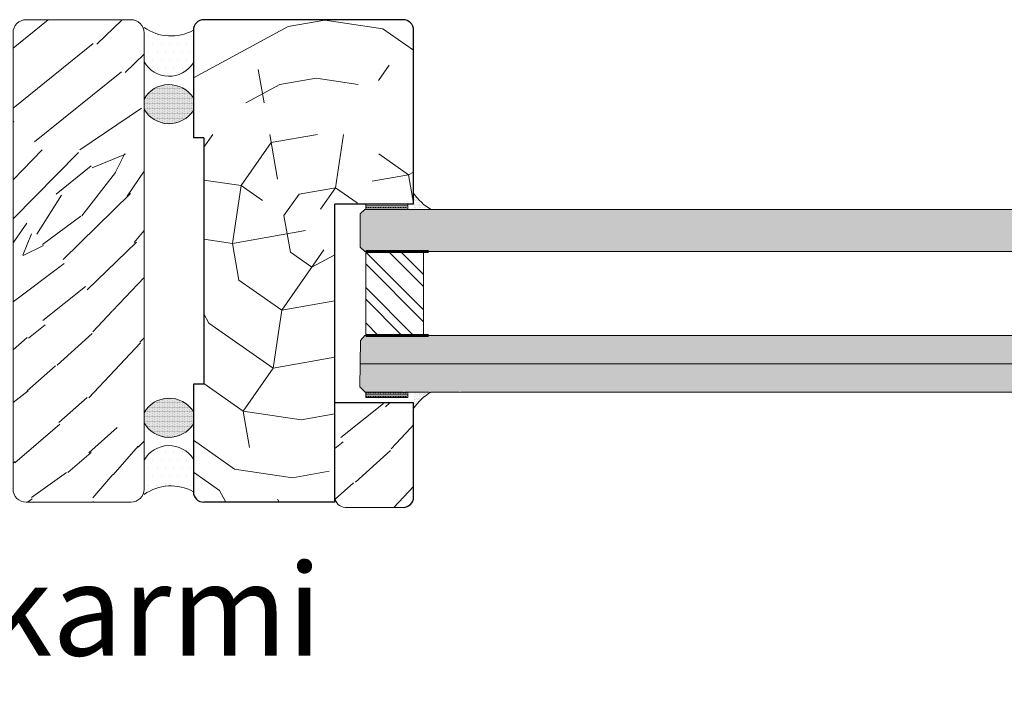
# Model space of a CAD drawing. Extents: x 8050 to 39239, y 3667 to 6330.
# Drawn here: x 29544 to 29731, y 5703 to 5830 of the extents above; entities that cross this region are included whole.
import ezdxf

# ---------------------------------------------------------------- set-up
doc = ezdxf.new("R2010")
doc.units = 0
doc.header["$LTSCALE"] = 2.5
doc.layers.add('E7', color=7, linetype='CONTINUOUS', lineweight=70)
doc.layers.add('Viirutus', color=3, linetype='CONTINUOUS', lineweight=9)
doc.layers.add('HSHSRAST', color=3, linetype='CONTINUOUS')
doc.layers.add('M-EQU-CON-35', color=230, linetype='CONTINUOUS')
doc.styles.add('Arial', font='arial.ttf')
pattern_1 = [(0, (11463.62738891683, 5364.845691642551), (0.79375, 1.5875), [0, -1.5875])]
pattern_2 = [(0, (11463.62738891683, 5364.845691642551), (0.079375, 0.15875), [0, -0.15875])]

msp = doc.modelspace()

# ---------------------------------------------------------------- hatches: boundary and pattern name
at = {"layer": 'E7', "linetype": 'Continuous', "lineweight": 15}
h = msp.add_hatch(dxfattribs=at)
h.set_pattern_fill('DOTS', color=256, style=0)
h.set_pattern_definition(pattern_1)
h.paths.add_polyline_path([(29576.7871214892, 5827.852528099053, -0.2871785470531368), (29567.38781307628, 5828.367507522493), (29567.38781307628, 5821.842959170584, 0.5662078132815556), (29576.7871214892, 5821.618774371488)])
h = msp.add_hatch(dxfattribs=at)
h.set_pattern_fill('DOTS', color=256, scale=0.1, style=0)
h.set_pattern_definition(pattern_2)
h.paths.add_polyline_path([(29576.7871214892, 5812.569545711075), (29576.7871214892, 5814.936975589811, 0.5662078132815558), (29567.38781307628, 5814.712790790714), (29567.38781307628, 5812.793730510171, 0.5662078132815556)])
h = msp.add_hatch(dxfattribs=at)
h.set_pattern_fill('DOTS', color=256, scale=0.2, angle=-180, style=0)
h.set_pattern_definition([(180, (31087.80190766298, 25269.84239484437), (-0.1587500000000001, -0.3174999999999999), [0, -0.3175])])
edge = h.paths.add_edge_path()
edge.add_line((29618.7871214892, 5793.652527180848), (29622.12851605609, 5793.652527181299))
edge.add_arc((29626.99224035415, 5802.154011141147), 9.794439420771534, 213.0985683889637, 240.2259980233035, ccw=False)
edge.add_line((29618.7871214892, 5796.805453580533), (29618.7871214892, 5793.652527180848))
h = msp.add_hatch(color=256, dxfattribs=at)
h.set_gradient(color1=(127, 223, 255), color2=(127, 223, 255), tint=1)
h.paths.add_polyline_path([(29915.23983333484, 5792.844932472703), (29914.36337099262, 5793.651277827554), (29609.48629567707, 5793.651277827556), (29608.60983333485, 5792.844932472706), (29608.60983333485, 5789.651277827556), (29915.23983333485, 5789.651277827556)])
h.paths.add_polyline_path([(29915.23983333484, 5786.457623182402), (29915.23983333485, 5789.651277827555), (29608.60983333485, 5789.651277827556), (29608.60983333485, 5786.457623182405), (29609.48629567707, 5785.651277827556), (29914.36337149168, 5785.651278286689)])
h = msp.add_hatch(dxfattribs=at)
h.set_pattern_fill('BRASS', color=256, scale=0.1, angle=-5.088887490341627e-14)
h.set_pattern_definition([(360, (31087.80190766298, 25269.84239484437), (5.785251158738985e-16, 0.635), []), (360, (31087.80190766298, 25270.15989484438), (5.785251158738985e-16, 0.635), [0.3175, -0.15875])])
h.paths.add_polyline_path([(29617.68629659528, 5794.690686984866), (29617.6862965953, 5793.652527180844), (29609.6862965953, 5793.652527180844), (29609.68629659528, 5794.690686984866)])
h = msp.add_hatch(color=256, dxfattribs=at)
h.set_gradient(color1=(127, 223, 255), color2=(127, 223, 255), tint=1)
h.paths.add_polyline_path([(29922.27099526249, 5764.251903134689), (29922.27099526249, 5769.651278745809), (29618.4862965953, 5769.651278745807), (29618.4862965953, 5769.651278286672), (29607.4862965953, 5769.651278286672), (29609.52202709413, 5769.651278745807), (29608.70067958828, 5768.665661738787), (29608.70067958828, 5764.251903422424)])
h.paths.add_polyline_path([(29915.23209196185, 5768.66566083378), (29914.41074445599, 5769.651278745805), (29922.27099526249, 5769.651278745809), (29922.27099526249, 5764.251903134689), (29915.23209158476, 5764.25190259283)], flags=0)
edge = h.paths.add_edge_path()
edge.add_line((29914.24647495484, 5758.852528099047), (29915.23209120768, 5759.838144351884))
edge.add_line((29915.23209120768, 5759.838144351884), (29915.23209158477, 5764.251903141149))
edge.add_line((29915.23209158477, 5764.251903141149), (29608.70067958828, 5764.251903422424))
edge.add_line((29608.70067958828, 5764.251903422424), (29608.70067958828, 5759.838145106061))
edge.add_line((29608.70067958828, 5759.838145106061), (29609.6862965953, 5758.852528099042))
edge.add_line((29609.6862965953, 5758.852528099042), (29616.59400061546, 5758.852528099042))
edge.add_line((29616.59400061546, 5758.852528099042), (29616.88150276946, 5759.116842810328))
edge.add_arc((29616.78014454898, 5758.596432002507), 0.5301894923109244, 28.883319168924913, 78.97871940776338, ccw=False)
edge.add_line((29617.2443812204, 5758.852528099043), (29621.53297429203, 5758.852528099042))
edge.add_line((29621.53297429203, 5758.852528099042), (29621.84304565277, 5759.116842810328))
edge.add_arc((29621.74168743228, 5758.596432002507), 0.5301894923109244, 28.883319168924913, 78.97871940776338, ccw=False)
edge.add_line((29622.20592410371, 5758.852528099043), (29627.24342932351, 5758.852528099042))
edge.add_line((29627.24342932351, 5758.852528099042), (29627.55350068425, 5759.116842810328))
edge.add_arc((29627.43194025942, 5758.577356308489), 0.5530123168189559, 29.840491274397323, 77.30183032889192, ccw=False)
edge.add_line((29627.91163089747, 5758.852528099041), (29914.24647495484, 5758.852528099047))
h.paths.add_polyline_path([(29915.17364318878, 5759.779696332989), (29915.23209120767, 5759.83814435188), (29915.23209158476, 5764.25190259283)])
h = msp.add_hatch(dxfattribs=at)
h.set_pattern_fill('DOTS', color=256, scale=0.1, style=0)
h.set_pattern_definition(pattern_2)
h.paths.add_polyline_path([(29576.7871214892, 5752.768080608294, -0.5662078132815398), (29567.38781307628, 5752.992265407392), (29567.38781307628, 5754.911325687934, -0.5662078132815399), (29576.7871214892, 5755.135510487032)])
h = msp.add_hatch(dxfattribs=at)
h.set_pattern_fill('BRASS', color=256, scale=0.1, angle=-5.088887490341627e-14)
h.set_pattern_definition([(360, (31087.80190766298, 25245.84239576261), (5.785251158738985e-16, 0.635), []), (360, (31087.80190766298, 25246.1598957626), (5.785251158738985e-16, 0.635), [0.3175, -0.15875])])
h.paths.add_polyline_path([(29617.68629659528, 5757.814368295019), (29617.6862965953, 5758.852528099042), (29609.6862965953, 5758.852528099042), (29609.68629659528, 5757.814368295019)])
h = msp.add_hatch(dxfattribs=at)
h.set_pattern_fill('DOTS', color=256, scale=0.2, angle=-180, style=0)
h.set_pattern_definition([(180, (31087.80190766298, 25245.84239576261), (-0.1587500000000001, -0.3174999999999999), [0, -0.3175])])
edge = h.paths.add_edge_path()
edge.add_line((29618.7871214892, 5758.852528099074), (29622.12851605609, 5758.852528098623))
edge.add_arc((29626.99224035415, 5750.351044138775), 9.794439420771534, 119.7740019766965, 146.9014316110363)
edge.add_line((29618.7871214892, 5755.699601699389), (29618.7871214892, 5758.852528099074))
h = msp.add_hatch(dxfattribs=at)
h.set_pattern_fill('DOTS', color=256, style=0)
h.set_pattern_definition(pattern_1)
h.paths.add_polyline_path([(29576.7871214892, 5739.852528099053, 0.2871785470530446), (29567.38781307628, 5739.337548675616), (29567.38781307628, 5745.862097027521, -0.5662078132815399), (29576.7871214892, 5746.086281826619)])
at = {"layer": 'HSHSRAST', "linetype": 'Continuous', "lineweight": 15}
h = msp.add_hatch(dxfattribs=at)
h.set_pattern_fill('ANSI32', color=131, scale=0.5, angle=-90.00000000000001)
h.set_pattern_definition([(314.9999999999999, (26905.14534547195, 6550.297017291725), (3.367596045400934, 3.367596045400932), []), (314.9999999999999, (26905.14534547195, 6548.051952291726), (3.367596045400934, 3.367596045400932), [])])
h.paths.add_polyline_path([(29620.66275843846, 5785.651278286639), (29609.66275843846, 5785.651278286639), (29609.66275843847, 5769.651278286621), (29620.66275843848, 5769.651278286621)])
at = {"layer": 'Viirutus', "lineweight": 15}
h = msp.add_hatch(dxfattribs=at)
h.set_pattern_fill('WOOD6', color=256, scale=100, angle=45, style=0, pattern_type=2)
h.set_pattern_definition([(40.60139999999999, (31588.02487840873, 42780.80508622735), (63.63943075993357, 63.63973313287951), [5.86728, -1167.58899]), (49.39869999999999, (31593.11604723327, 42775.71391740281), (700.0358057577633, 827.3148171393395), [5.86728, -1167.58917]), (41.98739999999997, (31563.20543038908, 42801.8061576286), (63.63940341149859, 63.63984001008364), [8.56179, -1703.80467]), (48.01269999999999, (31559.38705377067, 42805.62453424701), (1081.875104681279, 1209.15083578692), [8.561789999999998, -1703.80485]), (40.42619999999998, (31578.16073881117, 42783.03247258809), (890.9527790833215, 763.6771283474183), [11.28590999999994, -2245.902209999984]), (49.57389999999995, (31595.34343359401, 42765.84977780527), (700.0359607547912, 827.3146582410538), [11.28591, -2245.90257]), (43.1525, (31565.11461869828, 42792.26021608258), (63.63949842239658, 63.63970643899829), [13.95729, -2777.49378]), (46.84759999999997, (31549.84193953959, 42807.53340435815), (1845.549088660046, 1972.827588844178), [13.95728999999993, -2777.493959999982]), (38.41819999999999, (31571.47857972897, 42789.07823556724), (636.3946412466075, 509.1183450913873), [11.77767, -2343.74706]), (49.57389999999995, (31602.34379072775, 42758.84942067151), (700.0359607547912, 827.3146582410538), [11.28591, -2245.90257]), (46.84759999999997, (31544.43257266351, 42812.94277123423), (1845.549088660046, 1972.827588844178), [13.95728999999993, -2777.493959999982]), (44.99999999999999, (31561.29624207987, 42719.07466422977), (-63.63961030678926, 63.63961030678929), [12.6, -77.4]), (44.99999999999999, (31554.29588494613, 42726.07502136352), (-63.63961030678926, 63.63961030678929), [12.6, -77.4]), (44.99999999999999, (31538.38598236944, 42741.98492394021), (-63.63961030678926, 63.63961030678929), [12.6, -77.4]), (44.20899999999995, (31528.39443627205, 42751.9764700376), (4709.393074159125, 4581.990030637467), [13.05126, -13038.19245]), (44.52249999999998, (31523.32458671695, 42757.0463195927), (63.63964648334512, 63.63953849925579), [18.00063, -10782.3744]), (57.60899999999998, (31517.78272217222, 42762.58818413744), (3309.228983425539, 5218.478803209724), [8.76132, -7000.279379999999]), (36.46859999999997, (31519.93043174085, 42760.44047456879), (509.1219021624373, 381.8326305311347), [9.10071, -1811.03967]), (45.47750000000001, (31514.62721573477, 42765.74369057488), (7509.467901406181, 7636.759336186085), [18.00063, -10782.3744]), (45.78989999999998, (31509.55717526084, 42770.81373104881), (4518.006407287102, 4646.097518205257), [13.05126, -6557.57316]), (45.78989999999998, (31504.14780838477, 42776.22309792489), (4518.006407287102, 4646.097518205257), [13.05126, -6557.57316]), (51.07239999999999, (31547.29552781238, 42750.89446938317), (1590.992060127957, 1972.826149929856), [21.26934, -4232.599020000001]), (38.92769999999998, (31563.20543038908, 42734.98456680647), (1336.428492794014, 1081.876699920587), [21.26934, -4232.59821]), (51.07239999999999, (31537.74958626636, 42761.07680703225), (1590.992060127957, 1972.826149929856), [21.26934, -4232.599020000001]), (38.92769999999998, (31518.65700313861, 42780.16697185481), (1336.428492794014, 1081.876699920587), [21.26934, -4232.59821]), (60.94529999999998, (31562.88723233754, 42750.57627133164), (127.2795262434528, 254.5580921950006), [6.552089999999997, -648.6574499999996]), (55.95399999999999, (31554.29588494613, 42747.07609276476), (254.5588239744228, 381.8372810434947), [14.20893, -2827.56807]), (34.04609999999998, (31559.38705377067, 42741.98492394021), (1972.823049477885, 1336.436654850862), [14.20893, -2827.56708]), (55.95399999999999, (31536.1585960087, 42769.66815442366), (254.5588239744228, 381.8372810434947), [14.20893, -2827.56807]), (34.04609999999998, (31527.24905056575, 42778.57769986663), (1972.823049477885, 1336.436654850862), [14.20893, -2827.56708]), (49.76359999999998, (31540.29517067864, 42755.34924210464), (636.3966440145886, 763.6747763420196), [21.67488, -1062.06858]), (38.92769999999998, (31570.20578752282, 42727.98420967272), (1336.428492794014, 1081.876699920587), [21.26934, -4232.59821]), (38.92769999999998, (31513.24763626253, 42785.57633873088), (1336.428492794014, 1081.876699920587), [21.26934, -4232.59821]), (21.80159999999997, (31529.15823887495, 42775.39571935128), (445.475970984054, 190.9201006081674), [6.854220000000001, -678.56436]), (38.99109999999997, (31522.47607979273, 42769.9863524752), (700.0345145336074, 572.7576288799426), [8.59725, -1710.84996]), (48.36639999999999, (31544.41303530315, 42735.9578710065), (954.5952421807042, 1081.872296421145), [14.87565, -1517.769]), (41.63369999999997, (31548.26883201241, 42732.10207429723), (63.63940806463948, 63.63976496891155), [14.87565, -1517.76882]), (46.59109999999999, (31532.87052826297, 42747.50037804668), (2163.748316243215, 2291.024394405975), [10.80414, -3230.4456]), (44.99999999999999, (31560.65984597681, 42767.44076806294), (-63.63961030678926, 63.63961030678929), [11.25, -78.75]), (44.99999999999999, (31579.75172906884, 42748.3488849709), (-63.63961030678926, 63.63961030678929), [11.25, -78.75]), (26.56519999999996, (31577.20614465658, 42767.44076806294), (63.63941159560744, 63.63978244617248), [5.692140000000001, -278.91261]), (38.29029999999999, (31571.16038167743, 42762.66779728992), (636.3946766728574, 509.1182787609901), [7.702739999999999, -1532.84868]), (51.34009999999999, (31566.06921285289, 42756.30383625925), (445.478077070676, 572.7557074443409), [8.149859999999993, -806.8346999999997]), (55.61959999999998, (31575.93335245043, 42758.53122261999), (254.5586986406325, 381.8373319047002), [7.325460000000001, -1457.76816]), (67.61979999999998, (31580.06992712038, 42764.57698559912), (254.55904512949, 636.3955109990889), [5.850000000000001, -1164.14946]), (44.99999999999999, (31562.25083623448, 42758.84942067151), (-63.63961030678926, 63.63961030678929), [17.1, -72.9]), (44.99999999999999, (31571.16038167743, 42749.93987522856), (-63.63961030678926, 63.63961030678929), [17.1, -72.9]), (48.36639999999999, (31544.11354729704, 42781.44148233043), (954.5952421807042, 1081.872296421145), [15.32646, -1517.31819]), (41.63369999999997, (31539.02237847249, 42786.53265115496), (63.63940806463948, 63.63976496891155), [15.32646, -1517.3181]), (44.99999999999999, (31586.75208620258, 42741.34852783715), (-63.63961030678926, 63.63961030678929), [11.25, -78.75]), (26.56519999999996, (31562.88723233754, 42750.57627133164), (63.63941159560744, 63.63978244617248), [9.9612, -274.64355]), (40.23649999999999, (31571.7967777805, 42755.0310440531), (63.63949743374494, 63.63974877167941), [5.418719999999973, -1078.324559999993]), (52.4314, (31527.24905056575, 42765.84977780527), (827.3150594702912, 1081.873218518755), [10.43766, -2077.09677]), (63.4349, (31533.61301159642, 42774.12292714514), (63.63969933310846, 190.918676460997), [4.26906, -280.33587]), (38.65999999999998, (31568.61479726515, 42775.39571935128), (63.63938933148956, 63.63987150649421), [12.22479, -802.75959]), (51.34009999999999, (31587.70668035719, 42756.30383625925), (445.478077070676, 572.7557074443409), [12.22478999999999, -802.7597699999995]), (46.27299999999999, (31551.11390443079, 42777.62310571202), (2736.504691626314, 2863.781009817816), [20.25504, -4030.74477]), (43.7271, (31535.20266542227, 42793.53319920755), (63.63943798136701, 63.63976074601116), [20.25504, -4030.74459]), (36.0275, (31574.34236219276, 42770.94094662981), (954.5922406364825, 700.0376088927985), [8.65592999999994, -1722.527999999992]), (44.99999999999999, (31554.29588494613, 42771.8955407844), (-63.63961030678926, 63.63961030678929), [24.3, -65.7]), (51.34009999999999, (31594.70703749094, 42749.3034791255), (445.478077070676, 572.7557074443409), [12.22478999999999, -802.7597699999995]), (43.7271, (31529.7932985462, 42798.94256608363), (63.63943798136701, 63.63976074601116), [20.25504, -4030.74459]), (35.5378, (31581.34271932651, 42776.03211545435), (63.63947948180113, 63.63975095979801), [8.21169, -539.23671]), (44.99999999999999, (31554.29588494613, 42792.89661218565), (-63.63961030678926, 63.63961030678929), [12.6, -77.4]), (44.99999999999999, (31550.47750832772, 42796.71498880406), (-63.63961030678926, 63.63961030678929), [12.6, -77.4]), (54.21099999999996, (31583.25190763571, 42762.03140118686), (318.1982219983931, 445.4771478475444), [16.86753, -3356.6319]), (51.49159999999998, (31561.30266968052, 42831.71263789812), (6936.602883832834, 8718.741295115255), [10.41516, -15116.57244]), (51.49159999999998, (31566.71203655659, 42826.30327102204), (6936.602883832834, 8718.741295115255), [10.41516, -15116.57244]), (55.04179999999999, (31569.88758947129, 42817.39786215377), (5026.990613839043, 7191.814537945699), [14.62401, -10313.59599]), (37.09299999999998, (31569.56939141976, 42807.53372255621), (2100.101785577973, 1590.995625542288), [21.80736, -3249.29214]), (38.55149999999998, (31583.88830373879, 42809.12471281388), (4391.25476985703, 3500.056878150311), [10.41587999999999, -16021.01159999998]), (42.13729999999999, (31586.11569009953, 42801.16976152553), (63.63989197156862, 63.63928799700604), [9.011249999999992, -1793.237849999999]), (46.7899, (31592.16145307867, 42795.12399854639), (1909.188663165437, 2036.467184305687), [14.40702, -2866.99887]), (44.99999999999999, (31602.98018683083, 42794.48760244332), (-63.63961030678926, 63.63961030678929), [7.2, -82.8]), (44.99999999999999, (31606.79856344923, 42790.66922582491), (-63.63961030678926, 63.63961030678929), [7.2, -82.8]), (43.21009999999998, (31607.43495955229, 42779.85049207276), (63.63957827427352, 63.63963364414911), [14.40701999999994, -2866.998869999984]), (43.21009999999998, (31614.43531668604, 42772.85013493901), (63.63957827427352, 63.63963364414911), [14.40701999999994, -2866.998869999984]), (41.4238, (31586.75208620258, 42790.35102777337), (63.63950653914007, 63.63976534815358), [7.214039999999999, -1435.59549]), (48.5763, (31602.66198877929, 42774.44112519668), (890.9551171360196, 1018.233148319434), [7.214039999999967, -1435.595669999992]), (41.4238, (31575.29695634737, 42801.8061576286), (63.63950653914007, 63.63976534815358), [7.214039999999999, -1435.59549]), (48.5763, (31559.38699013106, 42817.71536016959), (890.9551171360196, 1018.233148319434), [7.214039999999967, -1435.595669999992]), (41.4238, (31592.4796511302, 42784.62346284576), (63.63950653914007, 63.63976534815358), [7.214039999999999, -1435.59549]), (48.5763, (31596.93442385168, 42780.16869012429), (890.9551171360196, 1018.233148319434), [7.214039999999967, -1435.595669999992]), (41.4238, (31580.70632322345, 42796.39679075252), (63.63950653914007, 63.63976534815358), [7.214039999999999, -1435.59549]), (48.5763, (31609.66234591304, 42767.44076806294), (890.9551171360196, 1018.233148319434), [7.214039999999967, -1435.595669999992]), (48.5763, (31553.97762325498, 42823.12472704567), (890.9551171360196, 1018.233148319434), [7.214039999999967, -1435.595669999992]), (48.5763, (31565.11461869828, 42811.98849527769), (890.9551171360196, 1018.233148319434), [7.214039999999967, -1435.595669999992]), (38.65999999999998, (31580.70632322345, 42806.5791284016), (63.63938933148956, 63.63987150649421), [4.07493, -810.9094500000001]), (51.34009999999999, (31564.15964270601, 42823.12555436059), (445.478077070676, 572.7557074443409), [4.074929999999997, -810.9096299999997]), (51.34009999999999, (31558.75027582994, 42828.53492123667), (445.478077070676, 572.7557074443409), [4.074929999999997, -810.9096299999997]), (45.27309999999999, (31597.88901800627, 42789.39643361878), (-63.63966346406398, 63.6396026439856), [7.200089999999968, -82.80089999999949]), (44.99999999999999, (31601.70739462468, 42785.57805700037), (-63.63961030678926, 63.63961030678929), [7.2, -82.8]), (26.56519999999996, (31579.75166542923, 42822.17089656639), (63.63941159560744, 63.63978244617248), [4.26906, -280.33569]), (67.61979999999998, (31579.75179270846, 42822.17076928716), (254.55904512949, 636.3955109990889), [4.3875, -1165.61196]), (46.59109999999999, (31592.79791282135, 42807.21546086506), (2163.748316243215, 2291.024394405975), [5.40216, -3235.84758])])
h.paths.add_polyline_path([(29567.38781307694, 5737.852528099053), (29567.38781307694, 5829.852528099042), (29542.38781307694, 5829.852528099044), (29542.38781307694, 5737.852528099052)])
h = msp.add_hatch(dxfattribs=at)
h.set_pattern_fill('PUITR', color=256, scale=100, angle=325, style=0, pattern_type=2)
h.set_pattern_definition([(325, (29032.837705025, 5880.164355288721), (139.2728480640038, 24.55756079379451), [30, -70]), (325, (29035.70558720675, 5884.260115510166), (139.2728480640038, 24.55756079379451), [30, -70]), (325, (29045.53711179171, 5889.583753771301), (139.2728480640038, 24.55756079379451), [20, -80]), (325, (29055.36863637667, 5894.907392032435), (139.2728480640038, 24.55756079379451), [15, -85]), (325, (29061.10440074017, 5903.098912475325), (139.2728480640038, 24.55756079379451), [10, -90]), (325, (29046.36136399646, 5925.629843826991), (139.2728480640038, 24.55756079379451), [5, -25, 5, -65]), (325, (29061.51652684256, 5921.12195750317), (139.2728480640038, 24.55756079379451), [5, -40, 15, -40]), (325, (29080.76744991009, 5913.746188997594), (139.2728480640038, 24.55756079379451), [5, -5, 5, -85]), (325, (29079.5395718704, 5920.709831400794), (139.2728480640038, 24.55756079379451), [5, -95]), (325, (29081.17957601246, 5931.76923402544), (139.2728480640038, 24.55756079379451), [15, -85]), (325, (29086.91534037598, 5939.960754468329), (139.2728480640038, 24.55756079379451), [20, -80]), (325, (29088.55534451803, 5951.020157092975), (139.2728480640038, 24.55756079379451), [25, -30, 5, -40]), (54.99999999999996, (29021.37467656541, 5924.814091889677), (-24.55756079379449, 139.2728480640038), [4.999999999999988, -9.999999999999977, 24.99999999999995, -59.99999999999991]), (54.99999999999996, (29031.20620115037, 5930.137730150812), (-24.55756079379449, 139.2728480640038), [4.999999999999988, -4.999999999999988, 14.99999999999998, -74.99999999999982]), (54.99999999999996, (29058.24501882586, 5960.035929740616), (-24.55756079379449, 139.2728480640038), [9.999999999999977, -89.99999999999982]), (54.99999999999996, (29039.39772159326, 5924.401965787301), (-24.55756079379449, 139.2728480640038), [19.99999999999995, -29.99999999999995, 4.999999999999988, -44.99999999999991]), (54.99999999999996, (29075.04018581402, 5966.587446041441), (-24.55756079379449, 139.2728480640038), [4.999999999999988, -94.99999999999982]), (54.99999999999996, (29050.45712421791, 5922.761961645236), (-24.55756079379449, 139.2728480640038), [14.99999999999998, -84.99999999999982]), (54.99999999999996, (29061.51652684256, 5921.12195750317), (-24.55756079379449, 139.2728480640038), [9.999999999999977, -89.99999999999982]), (54.99999999999996, (29069.70804728544, 5915.38619313966), (-24.55756079379449, 139.2728480640038), [4.999999999999988, -14.99999999999998, 14.99999999999998, -64.99999999999982]), (54.99999999999996, (29076.67168968864, 5916.61407117935), (-24.55756079379449, 139.2728480640038), [4.999999999999988, -94.99999999999982]), (54.99999999999996, (29069.29592118307, 5897.363148111815), (-24.55756079379449, 139.2728480640038), [13.99999999999998, -85.99999999999982]), (54.99999999999996, (29061.92015267749, 5878.11222504428), (-24.55756079379449, 139.2728480640038), [9.999999999999977, -89.99999999999982]), (54.99999999999996, (29093.05473057442, 5905.142542452329), (-24.55756079379449, 139.2728480640038), [4.999999999999988, -94.99999999999982]), (54.99999999999996, (29098.37836883555, 5895.311017867373), (-24.55756079379449, 139.2728480640038), [14.99999999999998, -84.99999999999982]), (54.99999999999996, (29106.56988927845, 5889.575253503863), (-24.55756079379449, 139.2728480640038), [14.99999999999998, -84.99999999999982]), (9.999999999999964, (29071.33955116007, 5865.412818277568), (57.35764363619587, 81.91520443045758), [7.070999999999989, -7.070999999999989, 7.070999999999989, -120.2083561999998]), (9.999999999999964, (29069.29592118307, 5897.363148111815), (57.35764363619587, 81.91520443045758), [14.14199999999998, -127.2793561999998]), (9.999999999999964, (29065.20866122906, 5961.263807780306), (57.35764363619587, 81.91520443045758), [14.14199999999998, -127.2793561999998]), (9.999999999999964, (29067.25229120606, 5929.313477946061), (57.35764363619587, 81.91520443045758), [14.14199999999998, -127.2793561999998]), (9.999999999999964, (29059.87652270048, 5910.062554878526), (57.35764363619587, 81.91520443045758), [14.14199999999998, -127.2793561999998]), (9.999999999999964, (29072.97955530213, 5876.472220902214), (57.35764363619587, 81.91520443045758), [14.14199999999998, -127.2793561999998]), (9.999999999999964, (29067.655917041, 5886.303745487169), (57.35764363619587, 81.91520443045758), [21.21319999999995, -120.2081561999998]), (9.999999999999964, (29068.89229534813, 5940.372880570705), (57.35764363619587, 81.91520443045758), [7.070999999999989, -134.3503561999996]), (9.999999999999964, (29070.53229949019, 5951.43228319535), (57.35764363619587, 81.91520443045758), [7.070999999999989, -134.3503561999996]), (9.999999999999964, (29103.29838126175, 5928.489225741308), (57.35764363619587, 81.91520443045758), [7.070999999999989, -134.3503561999996]), (9.999999999999964, (29041.85347767264, 5910.474680980901), (57.35764363619587, 81.91520443045758), [7.070999999999989, -134.3503561999996]), (9.999999999999964, (29106.98201538082, 5907.598298531708), (57.35764363619587, 81.91520443045758), [7.070999999999989, -134.3503561999996]), (9.999999999999964, (29072.5759294672, 5919.481953361104), (57.35764363619587, 81.91520443045758), [7.070999999999989, -134.3503561999996]), (9.999999999999964, (29086.50321427359, 5921.937709440484), (57.35764363619587, 81.91520443045758), [7.070999999999989, -134.3503561999996]), (99.99999999999991, (29070.93592532513, 5908.42255073646), (-81.91520443045758, 57.35764363619587), [7.071, -7.071, 21.2132, -106.0661562]), (99.99999999999991, (29083.22320598947, 5899.818904191194), (-81.91520443045758, 57.35764363619587), [7.071, -134.3503562]), (99.99999999999991, (29063.14803071718, 5871.148582641079), (-81.91520443045758, 57.35764363619587), [7.071, -134.3503562]), (99.99999999999991, (29061.10440074017, 5903.098912475325), (-81.91520443045758, 57.35764363619587), [7.071, -134.3503562]), (99.99999999999991, (29084.86321013153, 5910.878306815839), (-81.91520443045758, 57.35764363619587), [7.071, -134.3503562]), (99.99999999999991, (29050.04499811553, 5904.738916617391), (-81.91520443045758, 57.35764363619587), [7.071, -134.3503562]), (99.99999999999991, (29082.81107988709, 5881.795859163349), (-81.91520443045758, 57.35764363619587), [7.071, -134.3503562]), (99.99999999999991, (29008.26314369633, 5897.371648379252), (-81.91520443045758, 57.35764363619587), [7.071, -134.3503562]), (99.99999999999991, (29015.22678609953, 5898.599526418941), (-81.91520443045758, 57.35764363619587), [14.142, -127.2793562]), (99.99999999999991, (29022.19042850273, 5899.827404458631), (-81.91520443045758, 57.35764363619587), [14.142, -127.2793562]), (99.99999999999991, (29030.38194894562, 5894.091640095121), (-81.91520443045758, 57.35764363619587), [14.142, -127.2793562]), (99.99999999999991, (29040.21347353058, 5899.415278356256), (-81.91520443045758, 57.35764363619587), [14.142, -127.2793562]), (99.99999999999991, (29095.92261275618, 5909.238302673773), (-81.91520443045758, 57.35764363619587), [14.142, -127.2793562]), (99.99999999999991, (29083.6268318244, 5856.809171732303), (-81.91520443045758, 57.35764363619587), [14.142, -127.2793562]), (99.99999999999991, (29133.60870695394, 5919.473453093668), (-81.91520443045758, 57.35764363619587), [14.142, -127.2793562]), (99.99999999999991, (29127.87294259042, 5911.281932650777), (-81.91520443045758, 57.35764363619587), [14.142, -127.2793562]), (99.99999999999991, (29116.81353996578, 5912.921936792843), (-81.91520443045758, 57.35764363619587), [14.142, -127.2793562]), (99.99999999999991, (29059.47289686555, 5953.072287337416), (-81.91520443045758, 57.35764363619587), [21.2132, -120.2081562]), (99.99999999999991, (29106.98201538082, 5907.598298531708), (-81.91520443045758, 57.35764363619587), [21.2132, -120.2081562]), (351.5650512, (29079.13594603546, 5963.719563859685), (81.91520445185361, -57.35764360233868), [11.18, -212.4267977]), (351.5650512, (29050.45712421791, 5922.761961645236), (81.91520445185361, -57.35764360233868), [11.18, -212.4267977]), (351.5650512, (29075.85593775132, 5941.600758610395), (81.91520445185361, -57.35764360233868), [11.18, -212.4267977]), (351.5650512, (29060.28014853542, 5867.052822419634), (81.91520445185361, -57.35764360233868), [11.18, -212.4267977]), (351.5650512, (29061.92015267749, 5878.11222504428), (81.91520445185361, -57.35764360233868), [11.18, -212.4267977]), (351.5650512, (29048.81712007584, 5911.70255902059), (81.91520445185361, -57.35764360233868), [11.18, -212.4267977]), (351.5650512, (29077.49594189339, 5952.660161235041), (81.91520445185361, -57.35764360233868), [11.18, -212.4267977]), (351.5650512, (29084.86321013153, 5910.878306815839), (81.91520445185361, -57.35764360233868), [22.36, -201.2467977]), (28.43494882000003, (29093.4668566768, 5923.165587480174), (57.3576436392876, 81.91520442598168), [11.18, -212.4267977]), (28.43494882000003, (29088.5468442506, 5889.987379606238), (57.3576436392876, 81.91520442598168), [11.18, -212.4267977]), (28.43494882000003, (29059.06077076317, 5935.04924230957), (57.3576436392876, 81.91520442598168), [11.18, -212.4267977]), (28.43494882000003, (29045.54561205915, 5950.616531258037), (57.3576436392876, 81.91520442598168), [11.18, -212.4267977]), (28.43494882000003, (29083.22320598947, 5899.818904191194), (57.3576436392876, 81.91520442598168), [11.18, -212.4267977]), (28.43494882000003, (29075.03168554657, 5905.554668554704), (57.3576436392876, 81.91520442598168), [11.18, -212.4267977]), (28.43494882000003, (29050.86925032028, 5940.785006673081), (57.3576436392876, 81.91520442598168), [22.36, -201.2467977]), (28.43494882000003, (29092.23047836967, 5869.096452396638), (57.3576436392876, 81.91520442598168), [22.36, -201.2467977]), (28.43494882000003, (29086.90684010853, 5878.927976981593), (57.3576436392876, 81.91520442598168), [22.36, -201.2467977]), (81.56505119999996, (29012.77103002015, 5912.526811225342), (57.35764360233865, 81.91520445185363), [11.18, -212.4267977]), (81.56505119999996, (29044.31773401946, 5957.580173661237), (57.35764360233865, 81.91520445185363), [11.18, -212.4267977]), (81.56505119999996, (29020.55042436066, 5888.768001833986), (57.35764360233865, 81.91520445185363), [11.18, -212.4267977]), (81.56505119999996, (29063.98078318937, 5968.227450183506), (57.35764360233865, 81.91520445185363), [11.18, -212.4267977]), (81.56505119999996, (29037.7577174512, 5913.342563162656), (57.35764360233865, 81.91520445185363), [11.18, -212.4267977]), (81.56505119999996, (29059.87652270048, 5910.062554878526), (57.35764360233865, 81.91520445185363), [11.18, -212.4267977]), (81.56505119999996, (29079.5395718704, 5920.709831400794), (57.35764360233865, 81.91520445185363), [11.18, -212.4267977]), (81.56505119999996, (29019.73467242335, 5913.754689265032), (57.35767916346903, 81.91519917847648), [11.18, -212.4267977]), (81.56505119999996, (29048.81712007584, 5911.70255902059), (57.35764360233865, 81.91520445185363), [11.18, -212.4267977]), (81.56505119999996, (29067.655917041, 5886.303745487169), (57.35764360233865, 81.91520445185363), [11.18, -212.4267977]), (81.56505119999996, (29081.5832018474, 5888.759501566548), (57.35764360233865, 81.91520445185363), [11.18, -212.4267977]), (81.56505119999996, (29115.17353582371, 5901.862534168197), (57.35764360233865, 81.91520445185363), [11.18, -212.4267977]), (81.56505119999996, (29070.94442559257, 5969.455328223195), (57.35764360233865, 81.91520445185363), [11.18, -212.4267977]), (81.56505119999996, (29055.78926274648, 5973.963214547017), (57.35764360233865, 81.91520445185363), [22.36, -201.2467977]), (81.56505119999996, (29027.92619286624, 5908.018924901521), (57.35764360233865, 81.91520445185363), [22.36, -201.2467977]), (118.43494882, (29007.03526565664, 5904.335290782452), (-81.91520442598167, 57.35764363928763), [11.18, -212.4267977]), (118.43494882, (29073.79530723945, 5851.485533471168), (-81.91520442598167, 57.35764363928763), [11.18, -212.4267977]), (118.43494882, (29098.37836883555, 5895.311017867373), (-81.91520442598167, 57.35764363928763), [11.18, -212.4267977]), (118.43494882, (29045.53711179171, 5889.583753771301), (-81.91520442598167, 57.35764363928763), [11.18, -212.4267977]), (118.43494882, (29035.70558720675, 5884.260115510166), (-81.91520442598167, 57.35764363928763), [11.18, -212.4267977]), (118.43494882, (29055.36863637667, 5894.907392032435), (-81.91520442598167, 57.35764363928763), [11.18, -212.4267977]), (118.43494882, (29114.3577838864, 5926.849221599243), (-81.91520442598167, 57.35764363928763), [11.18, -212.4267977]), (118.43494882, (29125.41718651105, 5925.209217457178), (-81.91520442598167, 57.35764363928763), [22.36, -201.2467977])])
h.paths.add_polyline_path([(29583.11873809068, 5810.986372778055), (29584.14304777437, 5813.986372778055), (29587.74304777437, 5813.986372778055), (29586.71873809067, 5810.986372778055)])
h.paths.add_polyline_path([(29580.54304777437, 5813.986372778054), (29584.14304777438, 5813.986372778055), (29583.11873809067, 5810.986372778055), (29579.51873809067, 5810.986372778054)])
h.paths.add_polyline_path([(29579.51873809068, 5810.986372778054), (29583.11873809066, 5810.986372778055), (29582.09442840697, 5807.986372778054), (29578.49442840698, 5807.986372778054)])
h.paths.add_polyline_path([(29586.71873809066, 5810.986372778053), (29587.74304777438, 5813.986372778057), (29591.34304777437, 5813.986372778055), (29590.31873809067, 5810.986372778054)])
h.paths.add_polyline_path([(29593.91873809067, 5810.986372778055), (29590.31873809067, 5810.986372778055), (29591.34304777436, 5813.986372778055), (29594.94304777437, 5813.986372778055)])
h.paths.add_polyline_path([(29592.89442840697, 5807.986372778056), (29589.29442840697, 5807.986372778056), (29590.31873809067, 5810.986372778055), (29593.91873809068, 5810.986372778055)])
edge = h.paths.add_edge_path()
edge.add_line((29618.78712148919, 5804.247076393246), (29608.7871214892, 5804.247076393246))
edge.add_line((29608.7871214892, 5804.247076393246), (29605.7871214892, 5808.247076393247))
edge.add_line((29605.7871214892, 5808.247076393247), (29597.59979903734, 5808.247076393247))
edge.add_line((29597.59979903734, 5808.247076393247), (29597.59979903734, 5814.247076393246))
edge.add_line((29597.59979903734, 5814.247076393246), (29605.78712148919, 5814.247076393246))
edge.add_line((29605.78712148919, 5814.247076393246), (29608.7871214892, 5818.247076393246))
edge.add_line((29608.7871214892, 5818.247076393246), (29618.7871214892, 5818.247076393246))
edge.add_line((29618.7871214892, 5818.247076393246), (29618.7871214892, 5827.852528099054))
edge.add_arc((29616.78712148919, 5827.852528099044), 2.000000000008185, 2.866061434560404e-10, 89.99999999979156)
edge.add_line((29616.7871214892, 5829.852528099053), (29578.78712148919, 5829.852528099074))
edge.add_arc((29578.78712148925, 5827.852528099023), 2.000000000050932, 90.00000000177175, 180)
edge.add_line((29576.7871214892, 5827.852528099027), (29576.78712148919, 5807.352528099052))
edge.add_line((29576.78712148919, 5807.352528099052), (29578.78712148919, 5807.352528099053))
edge.add_line((29578.78712148919, 5807.352528099053), (29578.78712148919, 5760.352528099053))
edge.add_line((29578.78712148919, 5760.352528099053), (29576.7871214892, 5760.352528099052))
edge.add_line((29576.7871214892, 5760.352528099052), (29576.7871214892, 5739.852528099053))
edge.add_arc((29578.78712148921, 5739.852528099063), 2.000000000010004, 180.0000000002866, 269.9999999997916)
edge.add_line((29578.7871214892, 5737.852528099053), (29603.7871214892, 5737.852528099066))
edge.add_line((29603.7871214892, 5737.852528099066), (29603.78712148921, 5794.690686984866))
edge.add_line((29603.78712148921, 5794.690686984866), (29618.7871214892, 5794.690686984866))
edge.add_line((29618.7871214892, 5794.690686984866), (29618.78712148919, 5804.247076393246))
h.paths.add_polyline_path([(29605.9826492006, 5807.986372778055), (29605.7871214892, 5808.247076393247), (29603.78344215285, 5808.247076393247), (29603.69442840697, 5807.986372778054)])
h.paths.add_polyline_path([(29603.78344215284, 5808.247076393246), (29600.18344215283, 5808.247076393247), (29600.09442840696, 5807.986372778054), (29603.69442840697, 5807.986372778054)])
h.paths.add_polyline_path([(29608.6076492006, 5804.486372778053), (29608.27513520214, 5804.929724775998), (29608.27513520214, 5804.486372778053)])
h = msp.add_hatch(dxfattribs=at)
h.set_pattern_fill('WOOD6', color=256, scale=90, style=0, pattern_type=2)
h.set_pattern_definition([(40.60139999999999, (31644.90459520415, 42758.48659355687), (63.63943075993357, 63.63973313287951), [5.86728, -1167.58899]), (49.39869999999999, (31649.99576402869, 42753.39542473233), (700.0358057577633, 827.3148171393395), [5.86728, -1167.58917]), (41.98739999999997, (31620.08514718449, 42779.48766495812), (63.63940341149859, 63.63984001008364), [8.56179, -1703.80467]), (48.01269999999999, (31616.26677056609, 42783.30604157653), (1081.875104681279, 1209.15083578692), [8.561789999999998, -1703.80485]), (40.42619999999998, (31635.04045560659, 42760.71397991761), (890.9527790833215, 763.6771283474183), [11.28590999999994, -2245.902209999985]), (49.57389999999995, (31652.22315038943, 42743.53128513479), (700.0359607547912, 827.3146582410538), [11.28591, -2245.90257]), (43.1525, (31621.9943354937, 42769.9417234121), (63.63949842239658, 63.63970643899829), [13.95729, -2777.49378]), (46.84759999999997, (31606.72165633501, 42785.21491168768), (1845.549088660046, 1972.827588844178), [13.95728999999993, -2777.493959999982]), (38.41819999999999, (31628.35829652438, 42766.75974289676), (636.3946412466075, 509.1183450913873), [11.77767, -2343.74706]), (49.57389999999995, (31659.22350752317, 42736.53092800103), (700.0359607547912, 827.3146582410538), [11.28591, -2245.90257]), (46.84759999999997, (31601.31228945893, 42790.62427856375), (1845.549088660046, 1972.827588844178), [13.95728999999993, -2777.493959999982]), (44.99999999999999, (31618.17595887529, 42696.7561715593), (-63.63961030678926, 63.63961030678929), [12.6, -77.4]), (44.99999999999999, (31611.17560174155, 42703.75652869304), (-63.63961030678926, 63.63961030678929), [12.6, -77.4]), (44.99999999999999, (31595.26569916485, 42719.66643126973), (-63.63961030678926, 63.63961030678929), [12.6, -77.4]), (44.20899999999995, (31585.27415306747, 42729.65797736712), (4709.393074159125, 4581.990030637467), [13.05126, -13038.19245]), (44.52249999999998, (31580.20430351237, 42734.72782692222), (63.63964648334512, 63.63953849925579), [18.00063, -10782.3744]), (57.60899999999998, (31574.66243896764, 42740.26969146696), (3309.228983425539, 5218.478803209724), [8.76132, -7000.279379999999]), (36.46859999999997, (31576.81014853627, 42738.12198189832), (509.1219021624373, 381.8326305311347), [9.10071, -1811.03967]), (45.47750000000001, (31571.50693253019, 42743.4251979044), (7509.467901406181, 7636.759336186085), [18.00063, -10782.3744]), (45.78989999999998, (31566.43689205626, 42748.49523837833), (4518.006407287102, 4646.097518205257), [13.05126, -6557.57316]), (45.78989999999998, (31561.02752518019, 42753.90460525441), (4518.006407287102, 4646.097518205257), [13.05126, -6557.57316]), (51.07239999999999, (31604.1752446078, 42728.57597671269), (1590.992060127957, 1972.826149929856), [21.26934, -4232.599020000001]), (38.92769999999998, (31620.08514718449, 42712.66607413599), (1336.428492794014, 1081.876699920587), [21.26934, -4232.59821]), (51.07239999999999, (31594.62930306178, 42738.75831436177), (1590.992060127957, 1972.826149929856), [21.26934, -4232.599020000001]), (38.92769999999998, (31575.53671993403, 42757.84847918433), (1336.428492794014, 1081.876699920587), [21.26934, -4232.59821]), (60.94529999999998, (31619.76694913296, 42728.25777866116), (127.2795262434528, 254.5580921950006), [6.552089999999997, -648.6574499999996]), (55.95399999999999, (31611.17560174155, 42724.75760009429), (254.5588239744228, 381.8372810434947), [14.20893, -2827.56807]), (34.04609999999998, (31616.26677056609, 42719.66643126973), (1972.823049477885, 1336.436654850862), [14.20893, -2827.56708]), (55.95399999999999, (31593.03831280411, 42747.34966175319), (254.5588239744228, 381.8372810434947), [14.20893, -2827.56807]), (34.04609999999998, (31584.12876736117, 42756.25920719615), (1972.823049477885, 1336.436654850862), [14.20893, -2827.56708]), (49.76359999999998, (31597.17488747406, 42733.03074943416), (636.3966440145886, 763.6747763420196), [21.67488, -1062.06858]), (38.92769999999998, (31627.08550431824, 42705.66571700224), (1336.428492794014, 1081.876699920587), [21.26934, -4232.59821]), (38.92769999999998, (31570.12735305795, 42763.25784606041), (1336.428492794014, 1081.876699920587), [21.26934, -4232.59821]), (21.80159999999997, (31586.03795567037, 42753.0772266808), (445.475970984054, 190.9201006081674), [6.854220000000001, -678.56436]), (38.99109999999997, (31579.35579658815, 42747.66785980472), (700.0345145336074, 572.7576288799426), [8.59725, -1710.84996]), (48.36639999999999, (31601.29275209857, 42713.63937833602), (954.5952421807042, 1081.872296421145), [14.87565, -1517.769]), (41.63369999999997, (31605.14854880783, 42709.78358162675), (63.63940806463948, 63.63976496891155), [14.87565, -1517.76882]), (46.59109999999999, (31589.75024505839, 42725.1818853762), (2163.748316243215, 2291.024394405975), [10.80414, -3230.4456]), (44.99999999999999, (31617.53956277222, 42745.12227539246), (-63.63961030678926, 63.63961030678929), [11.25, -78.75]), (44.99999999999999, (31636.63144586426, 42726.03039230042), (-63.63961030678926, 63.63961030678929), [11.25, -78.75]), (26.56519999999996, (31634.085861452, 42745.12227539246), (63.63941159560744, 63.63978244617248), [5.692140000000001, -278.91261]), (38.29029999999999, (31628.04009847285, 42740.34930461944), (636.3946766728574, 509.1182787609901), [7.702739999999999, -1532.84868]), (51.34009999999999, (31622.94892964831, 42733.98534358877), (445.478077070676, 572.7557074443409), [8.149859999999993, -806.8346999999997]), (55.61959999999998, (31632.81306924585, 42736.21272994951), (254.5586986406325, 381.8373319047002), [7.325460000000001, -1457.76816]), (67.61979999999998, (31636.9496439158, 42742.25849292865), (254.55904512949, 636.3955109990889), [5.850000000000001, -1164.14946]), (44.99999999999999, (31619.1305530299, 42736.53092800103), (-63.63961030678926, 63.63961030678929), [17.1, -72.9]), (44.99999999999999, (31628.04009847285, 42727.62138255809), (-63.63961030678926, 63.63961030678929), [17.1, -72.9]), (48.36639999999999, (31600.99326409246, 42759.12298965995), (954.5952421807042, 1081.872296421145), [15.32646, -1517.31819]), (41.63369999999997, (31595.90209526791, 42764.21415848449), (63.63940806463948, 63.63976496891155), [15.32646, -1517.3181]), (44.99999999999999, (31643.631802998, 42719.03003516667), (-63.63961030678926, 63.63961030678929), [11.25, -78.75]), (26.56519999999996, (31619.76694913296, 42728.25777866116), (63.63941159560744, 63.63978244617248), [9.9612, -274.64355]), (40.23649999999999, (31628.67649457591, 42732.71255138262), (63.63949743374494, 63.63974877167941), [5.418719999999974, -1078.324559999993]), (52.4314, (31584.12876736117, 42743.53128513479), (827.3150594702912, 1081.873218518755), [10.43766, -2077.09677]), (63.4349, (31590.49272839184, 42751.80443447467), (63.63969933310846, 190.918676460997), [4.26906, -280.33587]), (38.65999999999998, (31625.49451406057, 42753.0772266808), (63.63938933148956, 63.63987150649421), [12.22479, -802.75959]), (51.34009999999999, (31644.58639715261, 42733.98534358877), (445.478077070676, 572.7557074443409), [12.22478999999999, -802.7597699999995]), (46.27299999999999, (31607.99362122621, 42755.30461304154), (2736.504691626314, 2863.781009817816), [20.25504, -4030.74477]), (43.7271, (31592.08238221769, 42771.21470653707), (63.63943798136701, 63.63976074601116), [20.25504, -4030.74459]), (36.0275, (31631.22207898818, 42748.62245395933), (954.5922406364825, 700.0376088927985), [8.655929999999941, -1722.527999999992]), (44.99999999999999, (31611.17560174155, 42749.57704811393), (-63.63961030678926, 63.63961030678929), [24.3, -65.7]), (51.34009999999999, (31651.58675428636, 42726.98498645503), (445.478077070676, 572.7557074443409), [12.22478999999999, -802.7597699999995]), (43.7271, (31586.67301534161, 42776.62407341315), (63.63943798136701, 63.63976074601116), [20.25504, -4030.74459]), (35.5378, (31638.22243612193, 42753.71362278387), (63.63947948180113, 63.63975095979801), [8.21169, -539.23671]), (44.99999999999999, (31611.17560174155, 42770.57811951517), (-63.63961030678926, 63.63961030678929), [12.6, -77.4]), (44.99999999999999, (31607.35722512314, 42774.39649613358), (-63.63961030678926, 63.63961030678929), [12.6, -77.4]), (54.21099999999996, (31640.13162443113, 42739.71290851638), (318.1982219983931, 445.4771478475444), [16.86753, -3356.6319]), (51.49159999999998, (31618.18238647594, 42809.39414522764), (6936.602883832834, 8718.741295115255), [10.41516, -15116.57244]), (51.49159999999998, (31623.59175335201, 42803.98477835157), (6936.602883832834, 8718.741295115255), [10.41516, -15116.57244]), (55.04179999999999, (31626.76730626671, 42795.07936948329), (5026.990613839043, 7191.814537945699), [14.62401, -10313.59599]), (37.09299999999998, (31626.44910821518, 42785.21522988573), (2100.101785577973, 1590.995625542288), [21.80736, -3249.29214]), (38.55149999999998, (31640.7680205342, 42786.8062201434), (4391.25476985703, 3500.056878150311), [10.41587999999999, -16021.01159999998]), (42.13729999999999, (31642.99540689494, 42778.85126885505), (63.63989197156862, 63.63928799700604), [9.011249999999992, -1793.237849999999]), (46.7899, (31649.04116987409, 42772.80550587591), (1909.188663165437, 2036.467184305687), [14.40702, -2866.99887]), (44.99999999999999, (31659.85990362625, 42772.16910977284), (-63.63961030678926, 63.63961030678929), [7.2, -82.8]), (44.99999999999999, (31663.67828024465, 42768.35073315443), (-63.63961030678926, 63.63961030678929), [7.2, -82.8]), (43.21009999999998, (31664.31467634771, 42757.53199940228), (63.63957827427352, 63.63963364414911), [14.40701999999994, -2866.998869999984]), (43.21009999999998, (31671.31503348146, 42750.53164226854), (63.63957827427352, 63.63963364414911), [14.40701999999994, -2866.998869999984]), (41.4238, (31643.631802998, 42768.0325351029), (63.63950653914007, 63.63976534815358), [7.214039999999999, -1435.59549]), (48.5763, (31659.54170557471, 42752.1226325262), (890.9551171360196, 1018.233148319434), [7.214039999999968, -1435.595669999992]), (41.4238, (31632.17667314279, 42779.48766495812), (63.63950653914007, 63.63976534815358), [7.214039999999999, -1435.59549]), (48.5763, (31616.26670692648, 42795.39686749911), (890.9551171360196, 1018.233148319434), [7.214039999999968, -1435.595669999992]), (41.4238, (31649.35936792562, 42762.30497017528), (63.63950653914007, 63.63976534815358), [7.214039999999999, -1435.59549]), (48.5763, (31653.8141406471, 42757.85019745382), (890.9551171360196, 1018.233148319434), [7.214039999999968, -1435.595669999992]), (41.4238, (31637.58604001887, 42774.07829808204), (63.63950653914007, 63.63976534815358), [7.214039999999999, -1435.59549]), (48.5763, (31666.54206270845, 42745.12227539246), (890.9551171360196, 1018.233148319434), [7.214039999999968, -1435.595669999992]), (48.5763, (31610.8573400504, 42800.80623437519), (890.9551171360196, 1018.233148319434), [7.214039999999968, -1435.595669999992]), (48.5763, (31621.9943354937, 42789.67000260721), (890.9551171360196, 1018.233148319434), [7.214039999999968, -1435.595669999992]), (38.65999999999998, (31637.58604001887, 42784.26063573112), (63.63938933148956, 63.63987150649421), [4.07493, -810.9094500000001]), (51.34009999999999, (31621.03935950143, 42800.80706169012), (445.478077070676, 572.7557074443409), [4.074929999999997, -810.9096299999997]), (51.34009999999999, (31615.62999262536, 42806.21642856619), (445.478077070676, 572.7557074443409), [4.074929999999997, -810.9096299999997]), (45.27309999999999, (31654.76873480169, 42767.0779409483), (-63.63966346406398, 63.6396026439856), [7.200089999999969, -82.8008999999995]), (44.99999999999999, (31658.5871114201, 42763.25956432989), (-63.63961030678926, 63.63961030678929), [7.2, -82.8]), (26.56519999999996, (31636.63138222465, 42799.85240389591), (63.63941159560744, 63.63978244617248), [4.26906, -280.33569]), (67.61979999999998, (31636.63150950387, 42799.85227661668), (254.55904512949, 636.3955109990889), [4.3875, -1165.61196]), (46.59109999999999, (31649.67762961677, 42784.89696819458), (2163.748316243215, 2291.024394405975), [5.40216, -3235.84758])])
edge = h.paths.add_edge_path()
edge.add_line((29603.7871214892, 5756.814368295005), (29618.7871214892, 5756.814368295006))
edge.add_line((29618.7871214892, 5756.814368295006), (29618.7871214892, 5738.852528099053))
edge.add_arc((29616.78712148919, 5738.852528099063), 2.000000000014552, -89.9999999992965, 0, ccw=False)
edge.add_line((29616.7871214892, 5736.852528099048), (29605.7871214892, 5736.852528099053))
edge.add_arc((29605.78712148921, 5738.852528099063), 2.000000000010004, 180.0000000002866, 269.99999999979156, ccw=False)
edge.add_line((29603.7871214892, 5738.852528099053), (29603.7871214892, 5756.814368295005))

# ---------------------------------------------------------------- linework, layer by layer
at = {"layer": 'E7', "linetype": 'Continuous', "lineweight": 60}
for p, q in [((29609.66275843846, 5785.651278286639), (29621.66275843846, 5785.651277368363)), ((29609.66275843847, 5769.651278286621), (29621.66275843847, 5769.651279204898))]:
    msp.add_line(p, q, dxfattribs=at)
at = {"layer": 'E7', "linetype": 'Continuous', "lineweight": 15}
for p, q in [((29915.23209158476, 5764.25190259283), (29608.70067958828, 5764.251903422424)), ((29603.7871214892, 5738.852528099053), (29603.7871214892, 5756.814368295005)), ((29616.7871214892, 5736.852528099053), (29605.7871214892, 5736.852528099053))]:
    msp.add_line(p, q, dxfattribs=at)
msp.add_lwpolyline([(29564.88781307694, 5829.852528099053), (29544.88781307694, 5829.852528099053, 0.414213562373095), (29542.38781307694, 5827.352528099053), (29542.38781307694, 5740.352528099053, 0.414213562373095), (29544.88781307694, 5737.852528099053), (29564.88781307694, 5737.852528099053, 0.414213562373095), (29567.38781307694, 5740.352528099053), (29567.38781307694, 5827.352528099053, 0.414213562373095)], format="xyb", close=True, dxfattribs=at)
for points in [[(29914.36337149168, 5785.65127828669), (29915.23983333485, 5786.457623182407), (29915.23983333485, 5792.844932472704), (29914.36337099262, 5793.651277827554), (29609.48629567707, 5793.651277827556), (29608.60983333485, 5792.844932472706), (29608.60983333485, 5786.457623182405), (29609.48629567707, 5785.651277827556), (29914.36337149168, 5785.65127828669)], [(29914.410744456, 5769.651278745805), (29915.23209196185, 5768.66566083378), (29915.23209120768, 5759.838144351881), (29914.24647495484, 5758.852528099043), (29609.54087300946, 5758.852528099041), (29608.55525600245, 5759.83814510606), (29608.63739075303, 5768.665661738786), (29609.45873825888, 5769.651278745806), (29914.410744456, 5769.651278745805)]]:
    msp.add_lwpolyline(points, dxfattribs=at)
for points in [[(29617.6862965953, 5793.652527180844), (29609.6862965953, 5793.652527180844), (29609.68629659528, 5794.690686984866), (29617.68629659528, 5794.690686984866)], [(29617.6862965953, 5758.852528099042), (29609.6862965953, 5758.852528099042), (29609.68629659528, 5757.814368295019), (29617.68629659528, 5757.814368295019)]]:
    msp.add_lwpolyline(points, close=True, dxfattribs=at)
at = {"layer": 'E7', "lineweight": 15}
msp.add_lwpolyline([(29609.66275843846, 5785.651278286639), (29620.66275843846, 5785.651278286639), (29620.66275843848, 5769.651278286621), (29609.66275843847, 5769.651278286621)], close=True, dxfattribs=at)
for centre, radius, start, end in [((29572.49880396993, 5835.617658327013), 8.870564503076228, 234.8180924774569, 298.9098128168687), ((29572.49880396992, 5835.617658327013), 8.870564503076228, 234.8180924779636, 298.9098128168687), ((29572.15471869735, 5824.550490535665), 5.482163377090935, 209.5959295651307, 327.6714421720491), ((29572.15471869735, 5824.550490535665), 5.482163377090935, 209.5959295654114, 327.6714421712862), ((29572.15471869735, 5812.005259425634), 5.482163377090935, 32.32855782795088, 150.4040704348693), ((29572.15471869735, 5812.005259425634), 5.482163377090935, 32.32855782871381, 150.4040704345886), ((29572.15471869735, 5815.501261875252), 5.482163377090935, 209.5959295651307, 327.6714421720491), ((29572.15471869735, 5815.501261875252), 5.482163377090935, 209.5959295654114, 327.6714421712862), ((29626.9922403847, 5802.154011171353), 9.794439462862515, 213.0985684393933, 240.2259979541058), ((29626.99224038526, 5802.15401117188), 9.794439463606487, 213.098568440144, 240.2259979526706), ((29572.15471869735, 5752.203794322854), 5.482163377090935, 32.32855782795088, 150.4040704348693), ((29572.15471869735, 5752.203794322854), 5.482163377090935, 32.32855782871381, 150.4040704345886), ((29626.9922403847, 5750.351044108569), 9.794439462862515, 119.774002046366, 146.9014315606534), ((29626.99224038526, 5750.351044108042), 9.794439463606487, 119.7740020473293, 146.901431559856), ((29572.15471869735, 5755.699796772472), 5.482163377090935, 209.5959295651307, 327.6714421720491), ((29572.15471869735, 5755.699796772472), 5.482163377090935, 209.5959295654114, 327.6714421712862), ((29572.15471869735, 5743.154565662441), 5.482163377090935, 32.32855782795088, 150.4040704348693), ((29572.15471869735, 5743.154565662441), 5.482163377090935, 32.32855782871381, 150.4040704345886), ((29572.49880396993, 5732.087397871092), 8.870564503076228, 61.09018718313133, 125.1819075225432), ((29572.49880396992, 5732.087397871092), 8.870564503076228, 61.09018718313133, 125.1819075220364)]:
    msp.add_arc(centre, radius, start, end, dxfattribs=at)
at = {"layer": 'E7', "linetype": 'Continuous', "lineweight": 15}
msp.add_arc((29605.7871214892, 5738.852528099053), 2, 180, 270, dxfattribs=at)
at = {"layer": 'M-EQU-CON-35', "color": 230, "linetype": 'Continuous'}
for p, q in [((29616.7871214892, 5829.852528099053), (29578.7871214892, 5829.852528099053)), ((29576.7871214892, 5827.852528099053), (29576.78712148919, 5807.352528099053)), ((29618.7871214892, 5794.690686984866), (29618.7871214892, 5827.852528099053)), ((29578.78712148919, 5807.352528099053), (29576.7871214892, 5807.352528099053)), ((29578.78712148919, 5807.352528099053), (29578.78712148919, 5760.352528099053)), ((29603.7871214892, 5737.852528099066), (29603.7871214892, 5794.690686984866)), ((29618.7871214892, 5794.690686984866), (29603.7871214892, 5794.690686984866)), ((29578.78712148919, 5760.352528099053), (29576.7871214892, 5760.352528099053)), ((29576.7871214892, 5760.352528099053), (29576.7871214892, 5739.852528099053)), ((29618.7871214892, 5756.814368295005), (29603.7871214892, 5756.814368295005)), ((29618.7871214892, 5738.852528099053), (29618.7871214892, 5756.814368295005)), ((29603.7871214892, 5737.852528099066), (29578.7871214892, 5737.852528099053))]:
    msp.add_line(p, q, dxfattribs=at)
for centre, start, end in [((29578.7871214892, 5827.852528099053), 90, 180), ((29616.7871214892, 5827.852528099053), 0, 90), ((29578.7871214892, 5739.852528099053), 180, 270), ((29616.7871214892, 5738.852528099053), 270, 0)]:
    msp.add_arc(centre, 2, start, end, dxfattribs=at)

# ---------------------------------------------------------------- texts
at = {"layer": 'E7', "linetype": 'Continuous', "lineweight": 15, "insert": (29218.44428056549, 5726.100174217267), "char_height": 17.5, "attachment_point": 1, "style": 'Arial'}
msp.add_mtext_dynamic_manual_height_columns('Umpiovi sisäänaukeava, apukarmi', width=701.3755634136332, gutter_width=43.75, heights=[0], dxfattribs=at)

doc.saveas('drawing.dxf')
